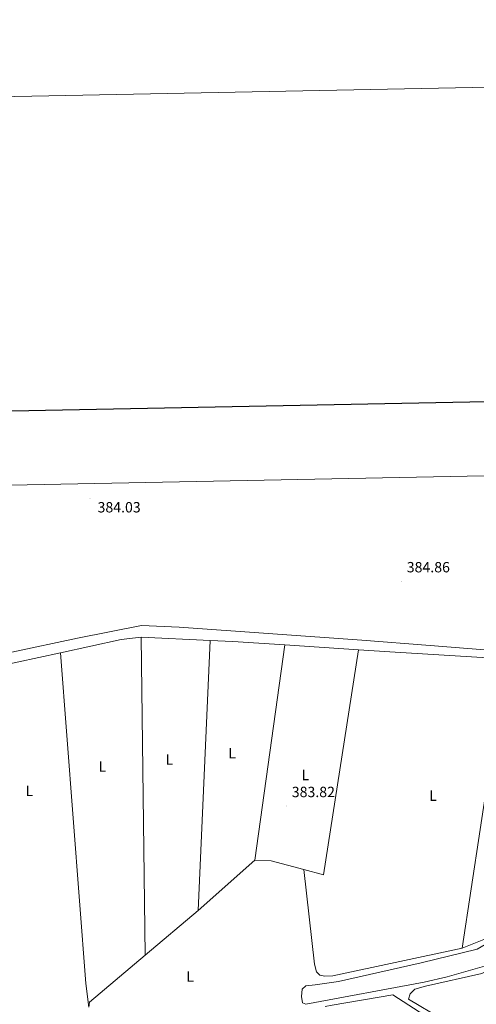
# Model space of a CAD drawing. Units: metres. Extents: x 634264 to 638777, y 4708515 to 4711572.
# Drawn here: x 636088 to 636397, y 4710907 to 4711572 of the extents above; entities that cross this region are included whole.
import ezdxf
from ezdxf.enums import TextEntityAlignment as Align

# ---------------------------------------------------------------- set-up
doc = ezdxf.new("R2010")
doc.units = ezdxf.units.M
doc.header["$MEASUREMENT"] = 0
for name, color, linetype, lineweight in [('Carátula', 7, 'Continuous', 5), ('Level 36', 92, 'Continuous', 0), ('Level 37', 92, 'Continuous', 0), ('Level 41', 39, 'Continuous', 0), ('Level 61', 19, 'Continuous', 0), ('Level 63', 7, 'Continuous', 0), ('Level 7', 19, 'Continuous', 0)]:
    doc.layers.add(name, color=color, linetype=linetype, lineweight=lineweight)
doc.styles.add('Arial', font='ARIAL.TTF', dxfattribs={"height": 0.2})

# ---------------------------------------------------------------- blocks, each defined once
blk = doc.blocks.new('5PATER')
at = {"layer": 'Carátula', "linetype": 'Continuous', "lineweight": 5}
h = blk.add_hatch(color=250, dxfattribs=at)
edge = h.paths.add_edge_path()
edge.add_ellipse((0, 0), major_axis=(-1.33, -1.34), ratio=0.999422, start_angle=0, end_angle=360)

msp = doc.modelspace()

# ---------------------------------------------------------------- linework, layer by layer
at = {"layer": 'Level 36', "color": 92, "linetype": 'Continuous', "lineweight": 0}
for p, q in [((636170.13, 4711154.74, 383.57), (636172.72, 4710939.99, 383.06)), ((636216.7, 4711152.6, 383.83), (636170.13, 4711154.74, 383.57)), ((636208.58, 4710970.24, 383.23), (636216.7, 4711152.6, 383.83)), ((636267.05, 4711149.58, 384.04), (636246.75, 4711004.16, 383.93)), ((636316.96, 4711146.28, 384.2), (636267.05, 4711149.58, 384.04)), ((636208.58, 4710970.24, 383.23), (636246.75, 4711004.16, 383.93)), ((636172.72, 4710939.99, 383.06), (636208.58, 4710970.24, 383.23))]:
    msp.add_line(p, q, dxfattribs=at)
for points in [[(636480.26, 4711141.53, 385.24), (636416.19, 4711145.02, 385.24), (636365.26, 4711149.1, 385.24), (636319.14, 4711152.74, 384.55), (636195.76, 4711161.59, 384.2), (636170.14, 4711162.74, 384.2), (636127.08, 4711154.15, 383.85), (636037.98, 4711135.16, 383.5), (635868.08, 4711099.62, 383.16), (635825.53, 4711092.65, 382.81), (635809.37, 4711091.3, 382.81), (635806.32, 4711092.84, 382.81), (635805.2, 4711095.85, 382.81), (635805.85, 4711099.41, 382.81), (635808.27, 4711103.37, 382.81), (635817.89, 4711122.39, 382.81), (635838.95, 4711170.06, 382.53), (635855.01, 4711209.49, 382.53), (635870.43, 4711243.45, 382.35), (635874.65, 4711253.44, 382.6)], [(636170.13, 4711154.74, 383.57), (636156.46, 4711153.25, 383.57), (636115.5, 4711144.3, 383.57)], [(636267.05, 4711149.58, 384.04), (636231.88, 4711151.91, 383.92), (636216.7, 4711152.6, 383.83)], [(636115.5, 4711144.3, 383.57), (636071.44, 4711134.68, 383.57), (636066.08, 4711133.62, 383.53)], [(636134.68, 4710904.87, 382.89), (636132.62, 4710920.85, 382.89), (636115.5, 4711144.3, 383.57)], [(636279.91, 4710997.89, 384.28), (636293.15, 4710994.31, 384.28), (636316.96, 4711146.28, 384.2)], [(636415.42, 4711140.14, 384.48), (636337.98, 4711144.89, 384.27), (636316.96, 4711146.28, 384.2)], [(636387.01, 4710944.65, 384.28), (636405.16, 4711064.99, 384.28), (636415.42, 4711140.14, 384.48)], [(636387.01, 4710944.65, 384.28), (636402.73, 4710950.98, 384.28), (636444.91, 4710978.57, 384.28), (636554.36, 4711045.22, 384.96), (636565.8, 4711051.65, 384.61), (636565.92, 4711054.85, 384.61), (636563.03, 4711057.64, 384.61), (636535.17, 4711084.54, 384.96), (636512.91, 4711116.86, 384.96), (636499.12, 4711132.62, 384.61), (636493.2, 4711135.18, 384.61), (636485.37, 4711135.76, 384.61), (636464.01, 4711137.16, 384.61), (636415.42, 4711140.14, 384.48)], [(636361.3, 4710921.9, 383.09), (636281.36, 4710906.98, 383.09), (636279.04, 4710907.83, 383.09), (636278.43, 4710912.08, 383.09), (636278.88, 4710917.07, 383.09), (636281.32, 4710919.42, 383.09), (636287.72, 4710919.89, 383.09), (636303.32, 4710922.3, 383.09), (636359.29, 4710934.84, 383.09), (636397.18, 4710944.05, 383.09), (636411.79, 4710952.66, 383.44), (636487.58, 4711000.41, 383.78), (636565.84, 4711049.44, 384.13), (636571.69, 4711050.61, 384.48), (636575.98, 4711049.09, 384.48), (636578.71, 4711045.58, 384.48), (636578.43, 4711041.66, 384.48), (636576.16, 4711039.13, 384.48), (636478.15, 4710980.33, 383.78), (636424.89, 4710945.6, 383.78), (636403.6, 4710932.96, 383.78), (636376.88, 4710925.38, 383.09), (636361.3, 4710921.9, 383.09)], [(636246.75, 4711004.16, 383.93), (636257.95, 4711003.83, 384.28), (636279.91, 4710997.89, 384.28)], [(636279.91, 4710997.89, 384.28), (636287.27, 4710934.01, 383.93), (636288.43, 4710928.87, 383.93), (636290.78, 4710926.42, 383.93), (636294.17, 4710925.95, 383.93), (636299.5, 4710926.04, 383.93), (636387.01, 4710944.65, 384.28)], [(636396.2, 4710883.32, 384.51), (636350.73, 4710910.26, 384.85), (636351.74, 4710913.83, 384.85), (636354.88, 4710917.09, 384.85), (636362.14, 4710918.99, 384.85), (636400.21, 4710927.66, 385.2), (636426.82, 4710941.65, 384.85), (636481.15, 4710976.21, 384.85), (636485.41, 4710976.64, 384.85), (636485.81, 4710974.34, 384.85)], [(636134.68, 4710904.87, 382.89), (636135.17, 4710908.31, 382.89), (636172.72, 4710939.99, 383.06)], [(636294.27, 4710905.31, 383.82), (636299.06, 4710906.15, 383.82), (636340.19, 4710913.27, 384.16), (636392.89, 4710879.17, 384.16)]]:
    msp.add_polyline3d(points, dxfattribs=at)
at = {"layer": 'Level 61', "color": 19, "linetype": 'Continuous', "lineweight": 0}
msp.add_polyline3d([(635187.83, 4708925.67, 0.01), (635142.91, 4711239.04, 0.01), (638564.49, 4711306.37, 0.01), (638610.55, 4708993.02, 0.01), (635187.83, 4708925.67, 0.01)], close=True, dxfattribs=at)
at = {"layer": 'Level 63', "linetype": 'Continuous', "lineweight": 0}
msp.add_polyline3d([(634322.37, 4708514.72, 0.01), (634263.94, 4711484.15, 0.01), (638718.08, 4711571.79, 0.01), (638776.51, 4708602.37, 0.01), (634322.37, 4708514.72, 0.01)], close=True, dxfattribs=at)
at = {"layer": 'Level 63', "linetype": 'Continuous', "lineweight": 30}
msp.add_polyline3d([(635073.42, 4711287.51, 0.01), (635122.97, 4708873.04, 0.01), (638677.21, 4708945.98, 0.01), (638627.74, 4711357.45, 0.01), (635073.42, 4711287.51, 0.01)], dxfattribs=at)

# ---------------------------------------------------------------- block references
at = {"layer": 'Level 7', "color": 19, "linetype": 'Continuous', "lineweight": 0, "xscale": 0.1000007614726202, "yscale": 0.1000007614726202}
for p in [(636135.43, 4711248.69, 384.04), (636345.78, 4711192.61, 384.87), (636268.08, 4711040.81, 383.83)]:
    msp.add_blockref('5PATER', p, dxfattribs=at)

# ---------------------------------------------------------------- texts
at = {"layer": 'Level 37', "color": 92, "linetype": 'Continuous', "lineweight": 0, "style": 'Arial'}
for p in [(636231.47, 4711076.47, 383.85), (636189.05, 4711072.16, 383.43), (636143.79, 4711067.45, 383.36), (636280.98, 4711061.69, 383.93), (636094.47, 4711050.94, 383.28), (636367.29, 4711047.74, 384.28), (636203.19, 4710925.54, 382.96)]:
    msp.add_text('L', height=7, dxfattribs=at).set_placement(p, align=Align.MIDDLE_CENTER)
at = {"layer": 'Level 41', "color": 19, "linetype": 'Continuous', "lineweight": 0, "style": 'Arial'}
for s, p in [('384.03', (636140.55, 4711236.83, 384.04)), ('384.86', (636349.53, 4711196.36, 384.87)), ('383.82', (636271.83, 4711044.56, 383.83))]:
    msp.add_text(s, height=7, dxfattribs=at).set_placement(p, align=Align.BOTTOM_LEFT)

doc.saveas('drawing.dxf')
